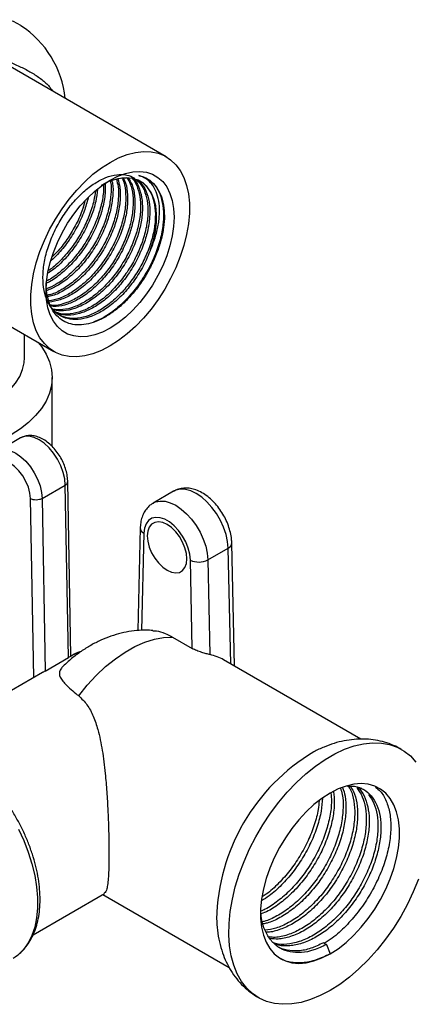
# Model space of a CAD drawing. Units: millimetres. Extents: x 5 to 795, y 5 to 795.
# Drawn here: x 642 to 690, y 551 to 670 of the extents above; entities that cross this region are included whole.
import ezdxf

# ---------------------------------------------------------------- set-up
doc = ezdxf.new("R2010")
doc.units = ezdxf.units.MM

msp = doc.modelspace()

# ---------------------------------------------------------------- linework, layer by layer
at = {"color": 7, "linetype": 'Continuous', "lineweight": 25}
for p, q in [((659.91, 653.54), (638.42, 665.95)), ((633.67, 637.17), (646.26, 629.9)), ((642.7, 629.18), (642.7, 631.96)), ((646.05, 618.36), (646.05, 626.73)), ((642.21, 619.4), (639.38, 617.77)), ((644.82, 612.04), (647.64, 613.67)), ((648.03, 592.74), (647.64, 613.67)), ((648.33, 592.89), (647.94, 614.08)), ((660.8, 612.92), (658.33, 611.49)), ((644.82, 612.04), (645.2, 591.1)), ((656.75, 608.48), (656.47, 596.01)), ((668.21, 591.69), (667.88, 606.64)), ((664.97, 604.6), (667.44, 606.03)), ((663.08, 593.84), (662.85, 604.57)), ((664.97, 604.6), (665.22, 593.09)), ((660.69, 595.22), (663.08, 593.84)), ((645.2, 591.1), (648.03, 592.74)), ((683.56, 582.83), (666.89, 592.45)), ((644.86, 590.91), (639.84, 588.01)), ((683.57, 576.9), (683.77, 576.73)), ((643.74, 559.09), (652.4, 564.08)), ((652.22, 563.98), (667.57, 555.11)), ((679.02, 558.1), (679.38, 557.9)), ((679.38, 557.9), (679.82, 556.76))]:
    msp.add_line(p, q, dxfattribs=at)
at = {"color": 8, "linetype": 'Continuous', "lineweight": 25}
for p, q in [((643.8, 590.3), (643.4, 612.03)), ((657.19, 607.83), (656.92, 596.03)), ((667.75, 591.96), (667.44, 606.03))]:
    msp.add_line(p, q, dxfattribs=at)
at = {"color": 7, "linetype": 'Continuous', "lineweight": 25, "flags": 128}
for points in [[(653.09, 630.57), (652.05, 630.03), (651.01, 629.63), (650.01, 629.38), (649.04, 629.26), (648.11, 629.29), (647.25, 629.47), (646.45, 629.79), (645.73, 630.26), (645.1, 630.85), (644.56, 631.57), (644.12, 632.42), (643.79, 633.37), (643.56, 634.42), (643.45, 635.55), (643.45, 636.76), (643.56, 638.02), (643.79, 639.33), (644.12, 640.67), (644.56, 642.02), (645.1, 643.36), (645.73, 644.69), (646.45, 645.98), (647.25, 647.22), (648.11, 648.4), (649.04, 649.49), (650.01, 650.5), (651.01, 651.41), (652.05, 652.2), (653.09, 652.86), (654.13, 653.4), (655.16, 653.8), (656.17, 654.06), (657.14, 654.17), (658.07, 654.14), (658.93, 653.96), (659.73, 653.64), (660.45, 653.18), (661.08, 652.58), (661.62, 651.86), (662.06, 651.02), (662.39, 650.07), (662.61, 649.02), (662.73, 647.89), (662.73, 646.68), (662.61, 645.41), (662.39, 644.1), (662.06, 642.77), (661.62, 641.42), (661.08, 640.07), (660.45, 638.75), (659.73, 637.46), (658.93, 636.22), (658.07, 635.04), (657.14, 633.94), (656.17, 632.93), (655.16, 632.03), (654.13, 631.24), (653.09, 630.57)], [(653.09, 650.7), (654.03, 651.18), (654.95, 651.51), (655.85, 651.71), (656.7, 651.76), (657.51, 651.66), (658.25, 651.42), (658.91, 651.03), (659.49, 650.52), (659.98, 649.87), (660.36, 649.1), (660.64, 648.23), (660.81, 647.26), (660.87, 646.21), (660.81, 645.09), (660.64, 643.93), (660.36, 642.73), (659.98, 641.52), (659.49, 640.31), (658.91, 639.12), (658.25, 637.97), (657.51, 636.88), (656.7, 635.85), (655.85, 634.91), (654.95, 634.07), (654.03, 633.34), (653.09, 632.74), (652.15, 632.26), (651.23, 631.92), (650.33, 631.73), (649.47, 631.68), (648.67, 631.78), (647.93, 632.02), (647.27, 632.4), (646.69, 632.92), (646.2, 633.57), (645.82, 634.33), (645.54, 635.21), (645.37, 636.18), (645.31, 637.23), (645.37, 638.34), (645.54, 639.51), (645.82, 640.7), (646.2, 641.92), (646.69, 643.12), (647.27, 644.31), (647.93, 645.46), (648.67, 646.56), (649.47, 647.58), (650.33, 648.52), (651.23, 649.36), (652.15, 650.09), (653.09, 650.7)], [(658.02, 642.29), (658.37, 643.42), (658.6, 644.54), (658.73, 645.61), (658.74, 646.63), (658.63, 647.58), (658.41, 648.43), (658.08, 649.19), (657.65, 649.82), (657.12, 650.33), (656.51, 650.7), (655.82, 650.92), (655.06, 651)], [(644.36, 631), (644.75, 630.49), (645.32, 629.58), (645.72, 628.65), (645.97, 627.69), (646.05, 626.73), (645.97, 625.77), (645.72, 624.82), (645.32, 623.88), (644.75, 622.98), (644.04, 622.11), (643.18, 621.28), (642.19, 620.51), (641.07, 619.79)], [(619.4, 623.61), (620.5, 623.04), (621.7, 622.54), (622.98, 622.12), (624.34, 621.79), (625.75, 621.53), (627.2, 621.37), (628.68, 621.3), (630.16, 621.33), (631.62, 621.44), (633.05, 621.65), (634.44, 621.94), (635.77, 622.32), (637.01, 622.78), (638.16, 623.32), (639.21, 623.92), (640.13, 624.58), (640.93, 625.3), (641.59, 626.07), (642.1, 626.87), (642.45, 627.7), (642.65, 628.54), (642.7, 629.18)], [(643.4, 612.03), (643.34, 612.7), (643.16, 613.41), (642.86, 614.13), (642.47, 614.81), (642, 615.42), (641.48, 615.93), (640.93, 616.32), (640.38, 616.57), (639.85, 616.66), (639.38, 616.59), (638.99, 616.36), (638.69, 615.99), (638.51, 615.49), (638.45, 614.89)], [(662.85, 604.57), (662.77, 605.28), (662.58, 606.02), (662.28, 606.77), (661.89, 607.49), (661.41, 608.16), (660.88, 608.73), (660.31, 609.2), (659.73, 609.53), (659.16, 609.72), (658.63, 609.76), (658.15, 609.65), (657.76, 609.38), (657.46, 608.98), (657.27, 608.46), (657.19, 607.83)], [(660.02, 603.34), (660.55, 603.1), (661.06, 603.01), (661.52, 603.08), (661.9, 603.3), (662.18, 603.66), (662.36, 604.15), (662.42, 604.73), (662.36, 605.38), (662.18, 606.07), (661.9, 606.76), (661.52, 607.42), (661.06, 608.02), (660.55, 608.51), (660.02, 608.89), (659.48, 609.13), (658.98, 609.22), (658.52, 609.15), (658.14, 608.93), (657.85, 608.57), (657.67, 608.09), (657.61, 607.5), (657.67, 606.85), (657.85, 606.16), (658.14, 605.47), (658.52, 604.81), (658.98, 604.22), (659.48, 603.72), (660.02, 603.34)], [(649.28, 588.09), (650.32, 589.38), (651.41, 590.56), (652.55, 591.64), (653.73, 592.59), (654.92, 593.41), (656.11, 594.08), (657.3, 594.6), (658.47, 594.97), (659.6, 595.18), (660.69, 595.22)], [(679.82, 552.31), (678.63, 551.69), (677.45, 551.21), (676.3, 550.87), (675.18, 550.68), (674.1, 550.64), (673.08, 550.74), (672.11, 550.99), (671.22, 551.39), (670.41, 551.93), (669.69, 552.6), (669.06, 553.41), (668.54, 554.33), (668.12, 555.37), (667.8, 556.52), (667.6, 557.75), (667.52, 559.07), (667.55, 560.46), (667.69, 561.91), (667.95, 563.4), (668.31, 564.91), (668.79, 566.45), (669.37, 567.98), (670.04, 569.5), (670.81, 570.99), (671.66, 572.44), (672.59, 573.84), (673.58, 575.16), (674.63, 576.41), (675.73, 577.56), (676.87, 578.61), (678.04, 579.55), (679.22, 580.37), (680.41, 581.05), (681.6, 581.6), (682.76, 582.01), (683.9, 582.28), (685, 582.4), (686.06, 582.36), (687.05, 582.19), (687.98, 581.86), (688.83, 581.39), (689.59, 580.79), (690.27, 580.05)], [(679.82, 556.76), (680.8, 557.39), (681.77, 558.15), (682.71, 559.02), (683.61, 559.99), (684.46, 561.05), (685.25, 562.18), (685.96, 563.37), (686.6, 564.6), (687.14, 565.86), (687.58, 567.13), (687.91, 568.39), (688.14, 569.63), (688.25, 570.82), (688.25, 571.95), (688.14, 573.02), (687.91, 573.99), (687.58, 574.86), (687.14, 575.62), (686.6, 576.26), (685.96, 576.76), (685.25, 577.13), (684.46, 577.35), (683.61, 577.43), (682.71, 577.35), (681.77, 577.14), (680.8, 576.78), (679.82, 576.28), (678.84, 575.64), (677.87, 574.89), (676.93, 574.02), (676.03, 573.05), (675.17, 571.99), (674.39, 570.86), (673.67, 569.67), (673.04, 568.43), (672.5, 567.17), (672.06, 565.9), (671.72, 564.64), (671.5, 563.41), (671.38, 562.21), (671.38, 561.08), (671.5, 560.02), (671.72, 559.05), (672.06, 558.17), (672.5, 557.41), (673.04, 556.78), (673.67, 556.27), (674.39, 555.91), (675.17, 555.68), (676.03, 555.61), (676.93, 555.68), (677.87, 555.9), (678.84, 556.26), (679.82, 556.76)], [(690.57, 565.82), (689.94, 564.29), (689.22, 562.78), (688.41, 561.31), (687.52, 559.89), (686.56, 558.53), (685.54, 557.24), (684.46, 556.04), (683.34, 554.93), (682.18, 553.94), (681.01, 553.06), (679.82, 552.31)]]:
    msp.add_lwpolyline(points, dxfattribs=at)
at = {"color": 8, "linetype": 'Continuous', "lineweight": 25, "flags": 128}
for points in [[(647.64, 613.67), (647.58, 614.42), (647.4, 615.22), (647.11, 616.02), (646.71, 616.81), (646.23, 617.54), (645.68, 618.2), (645.08, 618.75), (644.46, 619.18), (643.84, 619.47), (643.24, 619.6), (642.69, 619.58), (642.21, 619.4)], [(639.38, 617.77), (639.38, 617.77), (639.87, 617.95), (640.42, 617.97), (641.01, 617.84), (641.63, 617.55), (642.25, 617.12), (642.85, 616.57), (643.4, 615.91), (643.88, 615.17), (644.28, 614.39), (644.57, 613.58), (644.75, 612.79), (644.82, 612.04)], [(667.44, 606.03), (667.37, 606.84), (667.18, 607.68), (666.89, 608.55), (666.5, 609.39), (666.02, 610.21), (665.47, 610.96), (664.86, 611.63), (664.22, 612.2), (663.55, 612.65), (662.89, 612.97), (662.25, 613.14), (661.64, 613.17), (661.09, 613.05), (660.8, 612.92)], [(658.31, 611.48), (658.61, 611.63), (659.16, 611.74), (659.77, 611.71), (660.41, 611.54), (661.08, 611.22), (661.74, 610.77), (662.39, 610.2), (662.99, 609.53), (663.54, 608.78), (664.02, 607.97), (664.41, 607.12), (664.71, 606.26), (664.89, 605.41), (664.97, 604.6)], [(641.94, 571.91), (642.59, 570.52), (643.14, 569.1), (643.59, 567.69), (643.93, 566.29), (644.16, 564.91), (644.27, 563.59), (644.27, 562.32), (644.16, 561.13), (643.93, 560.02), (643.59, 559.01), (643.14, 558.11), (642.59, 557.34), (641.94, 556.69)]]:
    msp.add_lwpolyline(points, dxfattribs=at)
at = {"color": 7, "linetype": 'Continuous', "lineweight": 25}
for centre, radius, start, end in [((640, 666.39), 3.8, 53.9518, 114.7377), ((635.85, 659.5), 11.82, 5.4963, 57.3429), ((663.87, 606.69), 2.36, 244.1446, 297.5769), ((690.22, 560.5), 24.19, 120.7462, 178.801)]:
    msp.add_arc(centre, radius, start, end, dxfattribs=at)
at = {"color": 8, "linetype": 'Continuous', "lineweight": 25}
for centre, radius, start, end in [((657.52, 608.53), 0.768, 183.6323, 244.7551), ((667.17, 606.69), 0.708, 292.1931, 356.6061), ((650.6, 588.96), 4.56, 108.462, 120.4021)]:
    msp.add_arc(centre, radius, start, end, dxfattribs=at)
at = {"color": 7, "linetype": 'Continuous', "lineweight": 25}
msp.add_ellipse((659.1, 578.48), major_axis=(7.68, 14.04), ratio=0.592106, start_param=6.269571, end_param=6.457482, dxfattribs=at)
for points, knots in [([(637.96, 666.3), (638.11, 666.23), (638.45, 666.06), (639.04, 665.81), (639.92, 665.44), (641.07, 664.97), (642.41, 664.37), (643.67, 663.71), (644.62, 663.07), (645.28, 662.51), (645.74, 662.06), (645.96, 661.71), (646.08, 661.53)], [0, 0, 0, 0, 0.053561, 0.121796, 0.192342, 0.337196, 0.486082, 0.634992, 0.78161, 0.85512, 0.923021, 1, 1, 1, 1]), ([(658.02, 642.29), (657.75, 641.64), (657.21, 640.34), (656.08, 638.54), (654.81, 636.97), (653.44, 635.68), (652.02, 634.69), (650.59, 634.03), (649.2, 633.74), (647.93, 633.82), (646.84, 634.28), (645.95, 635.09), (645.31, 636.23), (644.96, 637.65), (644.89, 639.26), (645.11, 641.03), (645.62, 642.87), (646.39, 644.69), (647.37, 646.41), (648.54, 647.98), (649.84, 649.32), (651.21, 650.36), (652.58, 651.07), (653.91, 651.42), (655.1, 651.41), (655.75, 651.1), (656.05, 650.96)], [0, 0, 0, 0, 0.045434, 0.090049, 0.131808, 0.173772, 0.215025, 0.25604, 0.297931, 0.339808, 0.380794, 0.422082, 0.464053, 0.505792, 0.546632, 0.588162, 0.630163, 0.671712, 0.712546, 0.75427, 0.796246, 0.837557, 0.878525, 0.920391, 0.962292, 1, 1, 1, 1]), ([(653.12, 650.61), (653.13, 650.55), (653.25, 650.06), (653.21, 648.9), (652.96, 647.2), (652.4, 645.39), (651.59, 643.6), (650.55, 641.9), (649.33, 640.36), (647.98, 639.05), (646.63, 638.05), (645.76, 637.67), (645.36, 637.5)], [0, 0, 0, 0, 0.013502, 0.123537, 0.235243, 0.348343, 0.460355, 0.570291, 0.682548, 0.795614, 0.907013, 1, 1, 1, 1]), ([(653.29, 650.68), (653.33, 650.56), (653.47, 650), (653.44, 648.77), (653.19, 647.11), (652.64, 645.3), (651.81, 643.45), (650.7, 641.65), (649.42, 640.08), (648.06, 638.8), (646.68, 637.82), (645.79, 637.45), (645.37, 637.27)], [0, 0, 0, 0, 0.029181, 0.135597, 0.243629, 0.344203, 0.46253, 0.578723, 0.687478, 0.796769, 0.904206, 1, 1, 1, 1]), ([(653.85, 650.82), (653.93, 650.53), (654.12, 649.81), (654.12, 648.39), (653.86, 646.68), (653.3, 644.87), (652.49, 643.08), (651.45, 641.39), (650.23, 639.84), (648.87, 638.52), (647.46, 637.52), (646.3, 636.91), (645.66, 636.77), (645.47, 636.73)], [0, 0, 0, 0, 0.065987, 0.163903, 0.263306, 0.36395, 0.463625, 0.561454, 0.661347, 0.761961, 0.861091, 0.959165, 1, 1, 1, 1]), ([(654.03, 650.87), (654.13, 650.53), (654.34, 649.75), (654.34, 648.26), (654.09, 646.59), (653.54, 644.78), (652.71, 642.93), (651.6, 641.13), (650.32, 639.57), (648.95, 638.27), (647.53, 637.3), (646.36, 636.71), (645.71, 636.59), (645.51, 636.56)], [0, 0, 0, 0, 0.076971, 0.172333, 0.269144, 0.359272, 0.465308, 0.569432, 0.666891, 0.764829, 0.861107, 0.95683, 1, 1, 1, 1]), ([(654.53, 650.97), (654.57, 650.9), (654.81, 650.48), (654.98, 649.44), (655.02, 647.88), (654.75, 646.16), (654.2, 644.35), (653.38, 642.57), (652.35, 640.87), (651.13, 639.33), (649.77, 638.01), (648.35, 636.99), (646.94, 636.28), (646.06, 636.12), (645.62, 636.04)], [0, 0, 0, 0, 0.0163806, 0.1068845, 0.1954117, 0.2852829, 0.3762757, 0.4663934, 0.554841, 0.6451552, 0.7361211, 0.8257456, 0.9144158, 1, 1, 1, 1]), ([(654.68, 650.98), (654.74, 650.87), (655.01, 650.41), (655.21, 649.31), (655.25, 647.75), (654.98, 646.07), (654.44, 644.27), (653.61, 642.41), (652.49, 640.62), (651.22, 639.05), (649.85, 637.76), (648.43, 636.77), (647.01, 636.1), (646.12, 635.96), (645.69, 635.89)], [0, 0, 0, 0, 0.027413, 0.115918, 0.20249, 0.290377, 0.372197, 0.468459, 0.562984, 0.65146, 0.740371, 0.827774, 0.914673, 1, 1, 1, 1]), ([(655.13, 651), (655.28, 650.76), (655.64, 650.18), (655.89, 648.93), (655.92, 647.36), (655.65, 645.64), (655.1, 643.83), (654.28, 642.05), (653.25, 640.35), (652.03, 638.81), (650.67, 637.49), (649.25, 636.46), (647.82, 635.78), (646.64, 635.45), (646, 635.51), (645.79, 635.52)], [0, 0, 0, 0, 0.0569371, 0.139389, 0.2200401, 0.3019157, 0.384813, 0.4669132, 0.5474918, 0.6297709, 0.7126437, 0.7942945, 0.8750759, 0.9576598, 1, 1, 1, 1]), ([(655.3, 650.97), (655.47, 650.7), (655.85, 650.09), (656.11, 648.8), (656.14, 647.23), (655.88, 645.55), (655.34, 643.75), (654.5, 641.9), (653.39, 640.1), (652.12, 638.53), (650.75, 637.24), (649.32, 636.24), (647.9, 635.6), (646.71, 635.3), (646.08, 635.38), (645.85, 635.4)], [0, 0, 0, 0, 0.063103, 0.144142, 0.223411, 0.303884, 0.378802, 0.466944, 0.553496, 0.634508, 0.715919, 0.795949, 0.875517, 0.956786, 1, 1, 1, 1]), ([(655.82, 650.84), (655.83, 650.84), (656.12, 650.58), (656.46, 649.76), (656.8, 648.42), (656.82, 646.84), (656.55, 645.12), (655.99, 643.32), (655.18, 641.53), (654.15, 639.83), (652.93, 638.29), (651.57, 636.97), (650.15, 635.95), (648.72, 635.26), (647.34, 634.9), (646.53, 634.98), (646.13, 635.02)], [0, 0, 0, 0, 0.002106, 0.079947, 0.157443, 0.233247, 0.310201, 0.388116, 0.465281, 0.541017, 0.61835, 0.696242, 0.772985, 0.848911, 0.926531, 1, 1, 1, 1]), ([(655.93, 650.82), (655.98, 650.78), (656.31, 650.49), (656.69, 649.63), (657.02, 648.29), (657.04, 646.71), (656.78, 645.04), (656.24, 643.23), (655.4, 641.38), (654.29, 639.58), (653.02, 638.01), (651.65, 636.72), (650.22, 635.73), (648.8, 635.08), (647.43, 634.76), (646.63, 634.87), (646.24, 634.92)], [0, 0, 0, 0, 0.012406, 0.088908, 0.165072, 0.239572, 0.315203, 0.385614, 0.468453, 0.549797, 0.625935, 0.702448, 0.777663, 0.852445, 0.928824, 1, 1, 1, 1]), ([(656.26, 650.74), (656.43, 650.6), (656.89, 650.23), (657.37, 649.25), (657.69, 647.9), (657.71, 646.32), (657.45, 644.6), (656.89, 642.8), (656.08, 641.01), (655.04, 639.31), (653.82, 637.77), (652.47, 636.45), (651.05, 635.43), (649.61, 634.73), (648.23, 634.41), (647.17, 634.4), (646.65, 634.62), (646.51, 634.68)], [0, 0, 0, 0, 0.040995, 0.113235, 0.185156, 0.255506, 0.326924, 0.399233, 0.470847, 0.541133, 0.612903, 0.685191, 0.756413, 0.826877, 0.898912, 0.971089, 1, 1, 1, 1]), ([(656.37, 650.71), (656.58, 650.55), (657.08, 650.15), (657.6, 649.13), (657.92, 647.77), (657.94, 646.19), (657.68, 644.52), (657.13, 642.71), (656.3, 640.86), (655.19, 639.06), (653.91, 637.49), (652.55, 636.2), (651.12, 635.21), (649.69, 634.55), (648.31, 634.27), (647.25, 634.29), (646.74, 634.53), (646.59, 634.6)], [0, 0, 0, 0, 0.049823, 0.120738, 0.191338, 0.260397, 0.330504, 0.395772, 0.47256, 0.547963, 0.61854, 0.689464, 0.759185, 0.828505, 0.899305, 0.970082, 1, 1, 1, 1]), ([(656.73, 650.57), (656.75, 650.56), (657.13, 650.42), (657.67, 649.81), (658.28, 648.75), (658.59, 647.38), (658.61, 645.81), (658.35, 644.08), (657.79, 642.28), (656.98, 640.49), (655.94, 638.79), (654.72, 637.25), (653.36, 635.93), (651.94, 634.91), (650.51, 634.21), (649.12, 633.88), (647.84, 633.91), (647.13, 634.23), (646.79, 634.39)], [0, 0, 0, 0, 0.005329, 0.071333, 0.138506, 0.205383, 0.270799, 0.337208, 0.404445, 0.471037, 0.536394, 0.60313, 0.670348, 0.736575, 0.802096, 0.86908, 0.936194, 1, 1, 1, 1]), ([(656.58, 651.26), (656.61, 651.26), (657.04, 651.16), (657.81, 650.83), (658.68, 649.98), (659.29, 648.77), (659.6, 647.28), (659.59, 645.57), (659.27, 643.71), (658.65, 641.77), (657.75, 639.86), (656.63, 638.05), (655.3, 636.42), (653.84, 635.04), (652.42, 634.02), (651.52, 633.65), (651.12, 633.48)], [0, 0, 0, 0, 0.00665, 0.083396, 0.160894, 0.239589, 0.317757, 0.394286, 0.472219, 0.550946, 0.628739, 0.705314, 0.78359, 0.86225, 0.939577, 1, 1, 1, 1]), ([(652.07, 650.11), (652.09, 650.12), (652.48, 650.38), (653.26, 650.69), (654.24, 650.98), (654.82, 651), (655.06, 651)], [0, 0, 0, 0, 0.020707, 0.37862, 0.747139, 1, 1, 1, 1]), ([(658.02, 642.29), (658.25, 642.82), (658.45, 643.35), (658.77, 644.4), (658.88, 644.91), (659.01, 645.66), (659.04, 645.9), (659.08, 646.39), (659.09, 646.63), (659.1, 647.32), (659.07, 647.75), (658.93, 648.57), (658.83, 648.95), (658.55, 649.63), (658.37, 649.94), (657.96, 650.47), (657.72, 650.69), (657.19, 651.04), (656.89, 651.18), (656.58, 651.26)], [0, 0, 0, 0, 0.125, 0.125, 0.25, 0.25, 0.3125, 0.3125, 0.375, 0.375, 0.5, 0.5, 0.625, 0.625, 0.75, 0.75, 0.875, 0.875, 1, 1, 1, 1]), ([(656.58, 651.26), (656.77, 651.22), (656.96, 651.17), (657.33, 651.02), (657.5, 650.94), (658, 650.64), (658.29, 650.39), (658.8, 649.77), (659.02, 649.41), (659.37, 648.61), (659.51, 648.16), (659.59, 647.67)], [0, 0, 0, 0, 0.125, 0.125, 0.25, 0.25, 0.5, 0.5, 0.75, 0.75, 1, 1, 1, 1]), ([(652.49, 650.31), (652.5, 649.98), (652.54, 649.13), (652.28, 647.62), (651.75, 645.82), (650.91, 643.97), (649.8, 642.17), (648.53, 640.6), (647.16, 639.33), (646.08, 638.52), (645.48, 638.26), (645.36, 638.2)], [0, 0, 0, 0, 0.081437, 0.206001, 0.321967, 0.458402, 0.592376, 0.717774, 0.84379, 0.967669, 1, 1, 1, 1]), ([(652.27, 650.12), (652.28, 649.89), (652.31, 649.14), (652.05, 647.71), (651.51, 645.91), (650.69, 644.12), (649.66, 642.42), (648.44, 640.87), (647.08, 639.58), (646.04, 638.77), (645.49, 638.51), (645.41, 638.47)], [0, 0, 0, 0, 0.0585056, 0.1895523, 0.3222343, 0.4536403, 0.5826111, 0.7143036, 0.8469465, 0.9776334, 1, 1, 1, 1]), ([(651.57, 649.6), (651.51, 649.1), (651.39, 648.08), (650.84, 646.34), (650.01, 644.49), (648.9, 642.69), (647.63, 641.13), (646.5, 640.02), (645.79, 639.56), (645.57, 639.41)], [0, 0, 0, 0, 0.135567, 0.27943, 0.448687, 0.614889, 0.770454, 0.926785, 1, 1, 1, 1]), ([(651.3, 649.39), (651.25, 649.01), (651.12, 648.05), (650.6, 646.42), (649.79, 644.64), (648.76, 642.94), (647.54, 641.41), (646.46, 640.32), (645.81, 639.86), (645.63, 639.74)], [0, 0, 0, 0, 0.112006, 0.278675, 0.443742, 0.605749, 0.771175, 0.937796, 1, 1, 1, 1]), ([(650.42, 648.55), (650.28, 648.02), (649.95, 646.84), (649.11, 645), (648, 643.22), (646.91, 641.83), (646.18, 641.17), (645.91, 640.93)], [0, 0, 0, 0, 0.1921799, 0.426846, 0.6572783, 0.8729618, 1, 1, 1, 1]), ([(650.03, 648.14), (649.92, 647.74), (649.64, 646.75), (648.89, 645.15), (647.86, 643.47), (646.9, 642.2), (646.27, 641.61), (646.09, 641.44)], [0, 0, 0, 0, 0.166102, 0.412706, 0.65474, 0.901882, 1, 1, 1, 1]), ([(659.59, 647.67), (659.64, 647.25), (659.73, 646.4), (659.61, 644.95), (659.31, 643.44), (658.8, 641.88), (658.12, 640.35), (657.28, 638.85), (656.31, 637.46), (655.22, 636.21), (654.06, 635.14), (652.85, 634.26), (651.65, 633.62), (650.45, 633.22), (649.33, 633.08), (648.28, 633.2), (647.37, 633.58), (646.59, 634.2), (645.98, 635.04), (645.56, 636.1), (645.33, 637.17), (645.33, 637.94), (645.33, 638.25)], [0, 0, 0, 0, 0.051041, 0.101762, 0.153956, 0.204648, 0.256812, 0.307475, 0.359623, 0.409979, 0.461808, 0.511966, 0.563583, 0.613597, 0.665083, 0.714737, 0.765831, 0.815489, 0.866618, 0.915778, 0.966365, 1, 1, 1, 1]), ([(647.94, 614), (647.94, 614.13), (647.93, 614.5), (647.84, 615.13), (647.62, 615.88), (647.31, 616.62), (646.91, 617.32), (646.44, 617.97), (645.9, 618.54), (645.31, 619.03), (644.68, 619.4), (644.05, 619.63), (643.44, 619.72), (642.89, 619.67), (642.48, 619.56), (642.28, 619.43), (642.24, 619.4)], [0, 0, 0, 0, 0.044438, 0.124882, 0.205101, 0.285003, 0.36473, 0.444634, 0.52501, 0.606296, 0.688843, 0.772427, 0.844145, 0.912509, 0.978914, 1, 1, 1, 1]), ([(647.64, 613.67), (647.71, 613.72), (647.85, 613.82), (647.94, 613.97), (647.93, 614.05), (647.92, 614.08)], [0, 0, 0, 0, 0.4287449, 0.8574895, 1, 1, 1, 1]), ([(667.88, 606.64), (667.87, 606.79), (667.85, 607.22), (667.73, 607.92), (667.48, 608.75), (667.13, 609.57), (666.7, 610.35), (666.19, 611.08), (665.6, 611.73), (664.96, 612.3), (664.26, 612.77), (663.55, 613.1), (662.86, 613.28), (662.21, 613.33), (661.56, 613.24), (661.08, 613.09), (660.84, 612.93), (660.79, 612.9)], [0, 0, 0, 0, 0.041875, 0.116664, 0.191162, 0.265355, 0.339381, 0.413574, 0.488229, 0.56376, 0.64053, 0.718537, 0.786534, 0.851293, 0.913509, 0.9809, 1, 1, 1, 1]), ([(644.82, 612.04), (644.72, 611.98), (644.61, 611.94), (644.37, 611.88), (644.24, 611.87), (643.98, 611.86), (643.85, 611.88), (643.61, 611.93), (643.49, 611.98), (643.4, 612.03)], [0, 0, 0, 0, 0.25, 0.25, 0.5, 0.5, 0.75, 0.75, 1, 1, 1, 1]), ([(658.31, 611.46), (658.18, 611.39), (657.87, 611.2), (657.48, 610.78), (657.14, 610.24), (656.9, 609.62), (656.78, 609.03), (656.76, 608.63), (656.75, 608.48)], [0, 0, 0, 0, 0.128458, 0.310067, 0.491827, 0.678822, 0.874699, 1, 1, 1, 1]), ([(658.29, 596.01), (658.16, 596.03), (657.61, 596.08), (656.63, 596.04), (655.37, 595.91), (654.11, 595.63), (652.87, 595.23), (651.64, 594.71), (650.43, 594.06), (649.26, 593.28), (648.28, 592.53), (647.72, 592), (647.51, 591.8)], [0, 0, 0, 0, 0.033911, 0.139787, 0.246386, 0.354267, 0.464022, 0.576214, 0.691275, 0.809333, 0.930078, 1, 1, 1, 1]), ([(658.29, 596), (658.43, 595.99), (658.9, 595.98), (659.71, 595.73), (660.38, 595.38), (660.69, 595.22)], [0, 0, 0, 0, 0.19039, 0.627594, 1, 1, 1, 1]), ([(649.59, 593.48), (649.52, 593.46), (649.12, 593.34), (648.68, 593.13), (648.34, 592.91), (648.29, 592.88)], [0, 0, 0, 0, 0.132099, 0.887379, 1, 1, 1, 1]), ([(665.22, 593.09), (665.09, 593.12), (664.94, 593.16), (664.69, 593.22), (664.6, 593.25), (664.41, 593.3), (664.32, 593.33), (664.12, 593.4), (664.02, 593.43), (663.82, 593.5), (663.72, 593.54), (663.42, 593.67), (663.24, 593.75), (663.08, 593.84)], [0, 0, 0, 0, 0.25, 0.25, 0.375, 0.375, 0.5, 0.5, 0.625, 0.625, 0.75, 0.75, 1, 1, 1, 1]), ([(647.51, 591.81), (647.38, 591.68), (647.1, 591.41), (646.92, 591), (646.92, 590.57), (647.14, 590.11), (647.55, 589.61), (648.15, 589.03), (648.76, 588.51), (649.16, 588.18), (649.28, 588.09)], [0, 0, 0, 0, 0.108199, 0.244796, 0.381449, 0.513984, 0.646573, 0.794838, 0.943129, 1, 1, 1, 1]), ([(645.2, 591.1), (645.13, 591.06), (645.02, 591), (644.9, 590.93), (644.86, 590.91)], [0, 0, 0, 0, 0.638099, 1, 1, 1, 1]), ([(649.28, 588.09), (649.63, 587.75), (650.36, 587.04), (651.08, 585.62), (651.7, 583.78), (652.17, 581.47), (652.49, 578.9), (652.69, 576.42), (652.82, 574.28), (652.9, 572.29), (652.94, 570.52), (652.95, 568.89), (652.94, 567.49), (652.9, 566.34), (652.83, 565.43), (652.72, 564.74), (652.59, 564.25), (652.45, 564.17), (652.37, 564.12)], [0, 0, 0, 0, 0.056314, 0.115391, 0.176051, 0.263296, 0.353056, 0.421411, 0.491518, 0.547703, 0.605429, 0.661668, 0.719805, 0.772256, 0.826022, 0.882924, 0.940973, 1, 1, 1, 1]), ([(641.3, 556.25), (641.38, 556.29), (641.73, 556.48), (642.26, 556.93), (642.88, 557.6), (643.41, 558.38), (643.85, 559.26), (644.19, 560.23), (644.43, 561.3), (644.57, 562.44), (644.59, 563.65), (644.51, 564.91), (644.33, 566.21), (644.04, 567.53), (643.66, 568.86), (643.18, 570.2), (642.61, 571.52), (641.96, 572.82), (641.23, 574.08), (640.43, 575.29), (639.57, 576.44), (638.65, 577.52), (637.69, 578.52), (636.69, 579.43), (635.65, 580.24), (634.6, 580.94), (633.53, 581.52), (632.46, 581.98), (631.4, 582.3), (630.36, 582.49), (629.35, 582.54), (628.38, 582.45), (627.48, 582.21), (626.83, 581.95), (626.5, 581.75), (626.43, 581.7)], [0, 0, 0, 0, 0.009381, 0.039488, 0.069622, 0.100013, 0.130816, 0.162069, 0.19371, 0.225622, 0.257682, 0.289796, 0.321892, 0.35395, 0.385963, 0.417937, 0.44988, 0.481802, 0.513716, 0.545636, 0.577569, 0.609529, 0.64153, 0.673583, 0.7057, 0.737886, 0.770137, 0.802433, 0.834701, 0.866834, 0.898692, 0.93013, 0.961066, 0.991539, 1, 1, 1, 1]), ([(688.52, 581.57), (688.45, 581.61), (688.06, 581.86), (687.28, 582.2), (686.19, 582.56), (685.07, 582.78), (683.91, 582.86), (682.73, 582.82), (681.52, 582.64), (680.3, 582.34), (679.08, 581.88), (678.25, 581.52), (677.85, 581.29), (677.85, 581.29)], [0, 0, 0, 0, 0.022466, 0.126315, 0.229636, 0.333197, 0.437836, 0.544354, 0.653453, 0.765639, 0.881085, 0.999527, 1, 1, 1, 1]), ([(679.93, 576.27), (679.96, 575.95), (680.04, 575.1), (679.84, 573.51), (679.36, 571.61), (678.6, 569.68), (677.6, 567.8), (676.38, 566.04), (675, 564.46), (673.5, 563.16), (672.28, 562.31), (671.59, 562.02), (671.41, 561.95)], [0, 0, 0, 0, 0.067673, 0.179847, 0.290418, 0.402331, 0.51468, 0.62544, 0.737007, 0.849443, 0.96058, 1, 1, 1, 1]), ([(680.26, 576.45), (680.3, 576.01), (680.4, 575.03), (680.19, 573.31), (679.72, 571.41), (678.96, 569.48), (677.95, 567.59), (676.73, 565.83), (675.35, 564.26), (673.86, 562.95), (672.53, 562.04), (671.73, 561.72), (671.45, 561.61)], [0, 0, 0, 0, 0.089746, 0.196658, 0.302042, 0.408705, 0.515784, 0.621348, 0.727682, 0.834844, 0.940768, 1, 1, 1, 1]), ([(681.08, 576.88), (681.16, 576.63), (681.39, 575.92), (681.45, 574.5), (681.26, 572.7), (680.78, 570.8), (680.02, 568.87), (679.01, 566.98), (677.8, 565.22), (676.42, 563.65), (674.92, 562.32), (673.37, 561.33), (672.24, 560.78), (671.68, 560.67), (671.6, 560.65)], [0, 0, 0, 0, 0.05254, 0.146315, 0.240091, 0.332526, 0.426083, 0.520005, 0.612598, 0.705866, 0.799861, 0.892769, 0.985678, 1, 1, 1, 1]), ([(681.35, 576.96), (681.47, 576.62), (681.73, 575.82), (681.8, 574.29), (681.61, 572.5), (681.13, 570.59), (680.37, 568.66), (679.36, 566.78), (678.15, 565.02), (676.77, 563.45), (675.27, 562.12), (673.72, 561.12), (672.51, 560.54), (671.85, 560.43), (671.69, 560.4)], [0, 0, 0, 0, 0.068889, 0.159444, 0.249999, 0.339259, 0.429602, 0.520298, 0.609711, 0.699775, 0.790542, 0.880259, 0.969976, 1, 1, 1, 1]), ([(682.05, 577.12), (682.14, 576.97), (682.47, 576.47), (682.75, 575.31), (682.87, 573.69), (682.67, 571.88), (682.19, 569.98), (681.43, 568.05), (680.42, 566.17), (679.21, 564.4), (677.83, 562.83), (676.33, 561.51), (674.78, 560.5), (673.29, 559.83), (672.37, 559.69), (671.95, 559.62)], [0, 0, 0, 0, 0.033837, 0.114514, 0.196361, 0.278208, 0.358885, 0.440542, 0.522516, 0.603331, 0.684735, 0.766774, 0.847864, 0.928954, 1, 1, 1, 1]), ([(682.28, 577.11), (682.42, 576.9), (682.8, 576.35), (683.11, 575.1), (683.22, 573.48), (683.03, 571.68), (682.54, 569.78), (681.79, 567.85), (680.78, 565.96), (679.56, 564.2), (678.18, 562.63), (676.69, 561.31), (675.13, 560.28), (673.59, 559.64), (672.54, 559.35), (672.06, 559.38), (672.05, 559.38)], [0, 0, 0, 0, 0.047204, 0.125615, 0.205162, 0.284709, 0.363119, 0.442481, 0.522153, 0.600697, 0.679813, 0.759547, 0.838359, 0.91717, 0.996904, 1, 1, 1, 1]), ([(683.07, 576.95), (683.31, 576.6), (683.79, 575.91), (684.17, 574.5), (684.28, 572.87), (684.09, 571.07), (683.6, 569.16), (682.85, 567.23), (681.84, 565.35), (680.62, 563.59), (679.24, 562.02), (677.75, 560.7), (676.19, 559.68), (674.65, 559.02), (673.36, 558.71), (672.66, 558.78), (672.42, 558.81)], [0, 0, 0, 0, 0.074052, 0.147216, 0.221441, 0.295666, 0.36883, 0.442882, 0.517223, 0.590512, 0.664335, 0.738734, 0.812272, 0.885811, 0.96021, 1, 1, 1, 1]), ([(683.14, 576.98), (683.24, 576.9), (683.65, 576.58), (684.12, 575.68), (684.53, 574.3), (684.63, 572.67), (684.44, 570.86), (683.96, 568.96), (683.2, 567.03), (682.19, 565.15), (680.98, 563.38), (679.6, 561.81), (678.1, 560.49), (676.55, 559.47), (675, 558.81), (673.63, 558.5), (672.86, 558.58), (672.55, 558.62)], [0, 0, 0, 0, 0.022064, 0.093603, 0.164283, 0.235988, 0.307693, 0.378374, 0.449912, 0.521729, 0.59253, 0.663847, 0.73572, 0.806762, 0.877805, 0.949678, 1, 1, 1, 1]), ([(681.94, 577.12), (682.23, 577.13), (682.96, 577.15), (683.96, 576.75), (684.88, 575.99), (685.55, 574.88), (685.95, 573.48), (686.05, 571.85), (685.86, 570.05), (685.37, 568.14), (684.61, 566.21), (683.61, 564.33), (682.39, 562.57), (681.01, 561), (679.51, 559.67), (677.96, 558.66), (676.41, 557.98), (674.92, 557.7), (673.8, 557.7), (673.27, 557.93), (673.13, 557.98)], [0, 0, 0, 0, 0.039908, 0.098169, 0.157265, 0.216132, 0.274293, 0.333297, 0.392302, 0.450462, 0.509329, 0.568426, 0.626686, 0.685371, 0.744513, 0.802972, 0.861431, 0.920573, 0.979258, 1, 1, 1, 1]), ([(685.36, 577), (685.55, 576.85), (686.1, 576.44), (686.69, 575.36), (687.14, 573.84), (687.26, 572.04), (687.05, 570.05), (686.53, 567.96), (685.7, 565.83), (684.59, 563.76), (683.26, 561.82), (681.75, 560.1), (680.34, 558.81), (679.44, 558.25), (679.12, 558.05)], [0, 0, 0, 0, 0.049714, 0.139813, 0.228831, 0.31914, 0.409449, 0.498468, 0.588567, 0.679017, 0.768187, 0.858007, 0.948528, 1, 1, 1, 1]), ([(678.9, 575.67), (678.86, 575.15), (678.78, 574.06), (678.3, 572.22), (677.54, 570.29), (676.53, 568.41), (675.32, 566.65), (673.94, 565.09), (672.64, 563.91), (671.82, 563.39), (671.51, 563.2)], [0, 0, 0, 0, 0.117181, 0.249801, 0.384032, 0.518785, 0.651632, 0.785448, 0.920306, 1, 1, 1, 1]), ([(678.49, 575.33), (678.46, 575), (678.39, 574.07), (677.94, 572.43), (677.19, 570.5), (676.18, 568.62), (674.97, 566.85), (673.58, 565.3), (672.43, 564.22), (671.75, 563.79), (671.59, 563.69)], [0, 0, 0, 0, 0.08325, 0.227125, 0.372747, 0.518936, 0.663058, 0.808229, 0.954532, 1, 1, 1, 1]), ([(684.48, 576.13), (684.73, 575.78), (685.21, 575.09), (685.59, 573.68), (685.7, 572.05), (685.5, 570.25), (685.02, 568.35), (684.26, 566.42), (683.25, 564.53), (682.04, 562.77), (680.66, 561.2), (679.16, 559.88), (677.61, 558.86), (676.05, 558.18), (674.57, 557.9), (673.52, 557.89), (673.05, 558.08), (672.97, 558.12)], [0, 0, 0, 0, 0.070639, 0.14043, 0.211233, 0.282036, 0.351827, 0.422466, 0.49338, 0.56329, 0.63371, 0.704679, 0.774828, 0.844976, 0.915945, 0.986365, 1, 1, 1, 1]), ([(666.04, 561.04), (666.06, 560.56), (666.11, 559.6), (666.36, 558.22), (666.72, 556.93), (667.19, 555.78), (667.76, 554.71), (668.45, 553.72), (669.27, 552.82), (670.16, 552.05), (670.81, 551.64), (671.12, 551.45)], [0, 0, 0, 0, 0.120984, 0.244461, 0.366036, 0.4723, 0.575691, 0.68735, 0.795844, 0.901523, 1, 1, 1, 1]), ([(679.38, 557.9), (678.86, 557.65), (677.82, 557.15), (676.33, 556.87), (674.95, 556.94), (673.73, 557.4), (672.72, 558.22), (671.97, 559.39), (671.52, 560.61), (671.45, 561.5), (671.42, 561.83)], [0, 0, 0, 0, 0.131427, 0.264391, 0.396327, 0.527308, 0.660168, 0.792513, 0.92327, 1, 1, 1, 1]), ([(679.02, 558.1), (678.51, 557.86), (677.47, 557.36), (675.97, 557.06), (674.61, 557.17), (673.75, 557.39), (673.41, 557.67), (673.41, 557.67)], [0, 0, 0, 0, 0.248993, 0.500897, 0.750852, 0.999, 1, 1, 1, 1]), ([(679.82, 556.76), (679.25, 556.49), (678.12, 555.94), (676.47, 555.61), (674.98, 555.73), (674.03, 555.97), (673.67, 556.27), (673.67, 556.27)], [0, 0, 0, 0, 0.2489595, 0.5008292, 0.7507513, 0.9988657, 1, 1, 1, 1])]:
    msp.add_open_spline(points, degree=3, knots=knots, dxfattribs=at)
msp.add_open_spline([(648.29, 592.89), (648.25, 592.86), (648.16, 592.81), (648.03, 592.74)], degree=3, dxfattribs=at)

doc.saveas('drawing.dxf')
